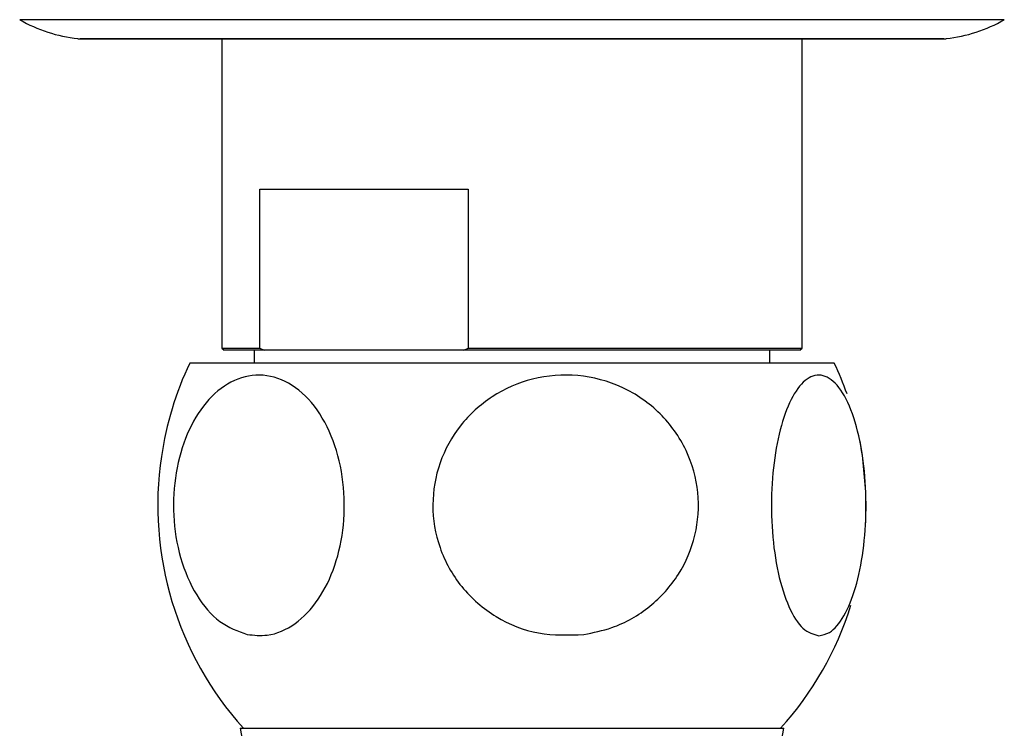
# Model space of a CAD drawing. Units: millimetres. Extents: x 5 to 995, y 5 to 995.
# Drawn here: x 481 to 504, y 234 to 251 of the extents above; entities that cross this region are included whole.
import ezdxf

# ---------------------------------------------------------------- set-up
doc = ezdxf.new("R2010")
doc.units = ezdxf.units.MM

msp = doc.modelspace()

# ---------------------------------------------------------------- linework, layer by layer
at = {"color": 8, "linetype": 'Continuous', "lineweight": 25}
for p, q in [((504.28, 250.884), (481.366, 250.884)), ((482.719, 250.442), (502.926, 250.442))]:
    msp.add_line(p, q, dxfattribs=at)
at = {"color": 7, "linetype": 'Continuous', "lineweight": 25}
for p, q in [((502.871, 250.439), (482.774, 250.439)), ((486.073, 250.439), (486.073, 243.239)), ((499.573, 243.239), (499.573, 250.439)), ((486.958, 243.239), (486.958, 246.939)), ((486.958, 246.939), (491.801, 246.939)), ((491.801, 246.939), (491.801, 243.239)), ((486.073, 243.239), (486.123, 243.189)), ((486.073, 243.239), (486.958, 243.239)), ((487.054, 243.189), (486.123, 243.189)), ((486.823, 243.189), (486.823, 242.889)), ((486.958, 243.239), (487.054, 243.189)), ((491.705, 243.189), (487.054, 243.189)), ((491.705, 243.189), (491.801, 243.239)), ((499.523, 243.189), (491.705, 243.189)), ((491.801, 243.239), (499.573, 243.239)), ((498.823, 242.889), (498.823, 243.189)), ((499.523, 243.189), (499.573, 243.239)), ((499.844, 242.889), (485.323, 242.889)), ((500.323, 242.889), (499.844, 242.889)), ((486.5, 234.389), (487.823, 226.889)), ((486.5, 234.389), (498.742, 234.389)), ((497.823, 226.889), (499.145, 234.389)), ((498.742, 234.389), (499.145, 234.389))]:
    msp.add_line(p, q, dxfattribs=at)
at = {"color": 7, "linetype": 'Continuous', "lineweight": 25, "flags": 128}
for points in [[(500.976, 240.75), (500.929, 241.027), (500.874, 241.289)], [(501.055, 239.175), (501.059, 239.897), (500.976, 240.75)]]:
    msp.add_lwpolyline(points, dxfattribs=at)
at = {"color": 7, "linetype": 'Continuous', "lineweight": 25}
for centre, radius, start, end in [((483.106, 253.921), 3.5, 240.1903, 263.6588), ((502.54, 253.921), 3.5, 276.3412, 299.8097), ((482.774, 250.939), 0.5, 263.6588, 270), ((502.871, 250.939), 0.5, 270, 276.3412), ((492.329, 239.578), 7.75, 154.7044, 171.5387), ((493.316, 239.578), 7.75, 19.5508, 25.2956), ((492.329, 239.578), 7.75, 171.5387, 222.0274), ((493.316, 239.578), 7.75, 317.9726, 342.5455)]:
    msp.add_arc(centre, radius, start, end, dxfattribs=at)
for points, knots in [([(486.66, 236.573), (486.442, 236.653), (486.006, 236.811), (485.458, 237.457), (485.078, 238.326), (484.913, 239.334), (484.972, 240.349), (485.239, 241.272), (485.687, 242.015), (486.277, 242.503), (486.952, 242.671), (487.638, 242.48), (488.245, 241.94), (488.69, 241.121), (488.925, 240.14), (488.934, 239.115), (488.729, 238.155), (488.333, 237.346), (487.783, 236.776), (487.196, 236.518), (486.816, 236.557), (486.66, 236.573)], [0, 0, 0, 0, 0.054327, 0.108694, 0.163065, 0.215753, 0.267322, 0.31865, 0.370619, 0.423951, 0.478954, 0.535189, 0.591424, 0.646366, 0.699545, 0.751373, 0.802678, 0.854361, 0.907212, 0.961704, 1, 1, 1, 1]), ([(494.494, 236.573), (494.14, 236.56), (493.431, 236.534), (492.424, 236.943), (491.612, 237.639), (491.095, 238.565), (490.924, 239.584), (491.097, 240.585), (491.585, 241.471), (492.341, 242.159), (493.299, 242.575), (494.364, 242.658), (495.413, 242.379), (496.305, 241.763), (496.922, 240.893), (497.202, 239.89), (497.133, 238.873), (496.738, 237.94), (496.059, 237.187), (495.267, 236.728), (494.714, 236.618), (494.494, 236.573)], [0, 0, 0, 0, 0.055391, 0.1108, 0.16643, 0.220393, 0.272738, 0.324166, 0.375573, 0.427819, 0.481552, 0.53693, 0.5933, 0.64932, 0.703839, 0.756629, 0.808248, 0.859565, 0.911468, 0.964694, 1, 1, 1, 1]), ([(499.961, 236.545), (499.836, 236.579), (499.587, 236.646), (499.253, 237.18), (499.001, 237.97), (498.863, 238.946), (498.849, 239.971), (498.955, 240.939), (499.167, 241.76), (499.467, 242.352), (499.827, 242.648), (500.21, 242.595), (500.569, 242.182), (500.854, 241.457), (501.029, 240.522), (501.082, 239.501), (501.012, 238.505), (500.831, 237.628), (500.556, 236.961), (500.25, 236.599), (500.044, 236.56), (499.961, 236.545)], [0, 0, 0, 0, 0.054913, 0.109858, 0.164896, 0.218191, 0.270088, 0.3214, 0.37303, 0.425782, 0.480157, 0.536036, 0.592444, 0.647987, 0.701824, 0.754079, 0.805475, 0.856913, 0.909244, 0.963094, 1, 1, 1, 1])]:
    msp.add_open_spline(points, degree=3, knots=knots, dxfattribs=at)

doc.saveas('drawing.dxf')
